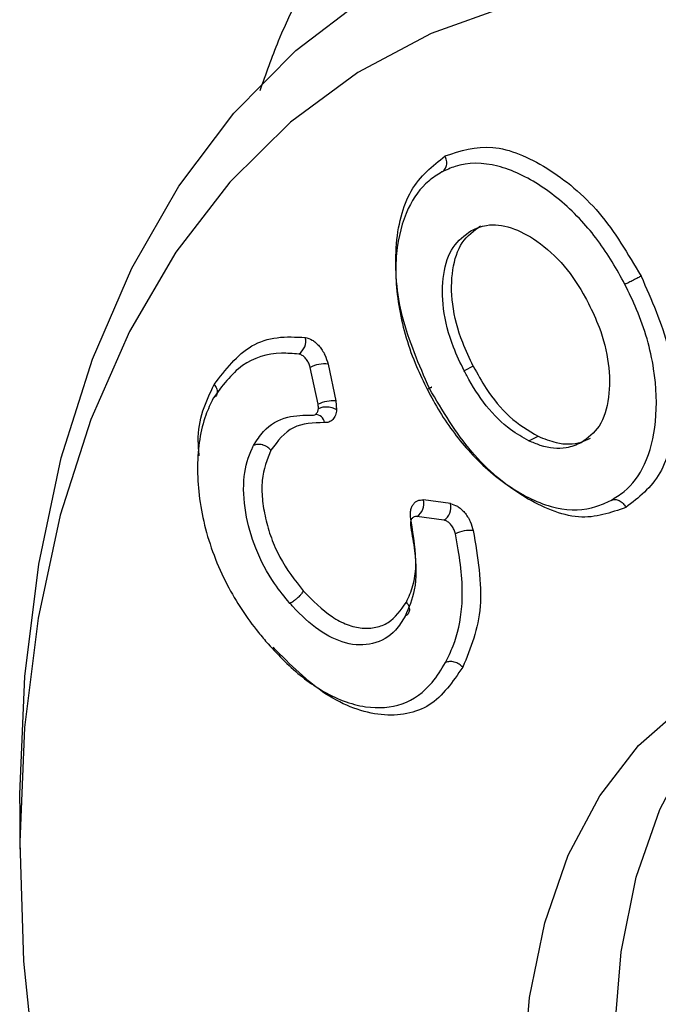
# Model space of a CAD drawing. Units: millimetres. Extents: x 9 to 411, y 10 to 270.
# Drawn here: x 371 to 376, y 237 to 245 of the extents above; entities that cross this region are included whole.
import ezdxf

# ---------------------------------------------------------------- set-up
doc = ezdxf.new("R2010")
doc.units = ezdxf.units.MM

msp = doc.modelspace()

# ---------------------------------------------------------------- linework, layer by layer
at = {"color": 7, "linetype": 'Continuous', "lineweight": 25}
for p, q in [((373.2611, 241.6782), (373.2, 241.9641)), ((373.3385, 241.9899), (373.3997, 241.704)), ((374.4618, 241.9728), (374.3911, 241.9375)), ((373.3997, 241.704), (373.4048, 241.636)), ((373.2432, 241.6014), (373.2582, 241.5985)), ((374.8917, 241.3962), (374.9624, 241.4316)), ((374.2854, 240.9099), (374.0769, 240.9389)), ((374.2347, 240.7815), (374.0262, 240.8104)), ((370.9541, 238.59), (370.9541, 238.2364))]:
    msp.add_line(p, q, dxfattribs=at)
at = {"color": 7, "linetype": 'Continuous', "lineweight": 25, "flags": 128}
for points in [[(374.7423, 244.7618), (374.1351, 244.5468), (373.569, 244.2457), (373.0486, 243.8612), (372.5783, 243.3963), (372.1618, 242.855), (371.8027, 242.2418), (371.504, 241.5617), (371.2681, 240.8203), (371.097, 240.0238), (370.9921, 239.1788)], [(370.9938, 239.5734), (371.1012, 240.4428), (371.2757, 241.2632), (371.516, 242.0279), (371.8201, 242.7308), (372.1855, 243.3661), (372.6094, 243.9289), (373.0882, 244.4145), (373.6182, 244.819)], [(379.9159, 229.2687), (379.3834, 229.557), (378.8574, 229.9237), (378.3461, 230.3629), (377.8576, 230.8677), (377.3997, 231.4302), (376.9795, 232.0415), (376.6037, 232.692), (376.2782, 233.3713), (376.0081, 234.0689), (375.7976, 234.7736), (375.6503, 235.4743), (375.5682, 236.1601), (375.5527, 236.8201), (375.6042, 237.4439), (375.7217, 238.0216), (375.9034, 238.5442), (376.1464, 239.0033), (376.447, 239.3919), (376.7717, 239.6828)], [(370.9541, 238.59), (370.9543, 238.6618), (370.9938, 239.5734)], [(375.8966, 232.3384), (375.571, 233.0178), (375.3009, 233.7153), (375.0905, 234.42), (374.9431, 235.1208), (374.8611, 235.8066), (374.8456, 236.4665), (374.8971, 237.0903), (375.0146, 237.668), (375.1963, 238.1906), (375.4393, 238.6498), (375.7399, 239.0383), (376.0932, 239.3501)], [(370.9921, 239.1788), (370.9543, 238.2924), (370.9838, 237.3717), (371.0805, 236.4246), (371.2435, 235.4587), (371.4714, 234.4822), (371.7625, 233.5032), (372.1143, 232.5296), (372.5238, 231.5696), (372.9877, 230.6312), (373.5022, 229.7221), (374.0629, 228.8499)]]:
    msp.add_lwpolyline(points, dxfattribs=at)
at = {"color": 7, "linetype": 'Continuous', "lineweight": 25}
for centre, radius, start, end in [((373.0477, 242.1661), 0.1184, 302.85424, 14.19504), ((373.3174, 241.7186), 0.2721, 85.54271, 115.56646), ((373.3785, 241.4328), 0.2721, 85.54271, 115.56646), ((373.9619, 240.91), 0.1185, 302.83856, 14.07043), ((374.1704, 240.8811), 0.1185, 302.83856, 14.07043), ((374.4351, 240.4416), 0.2608, 84.11553, 115.47911)]:
    msp.add_arc(centre, radius, start, end, dxfattribs=at)
at = {"color": 8, "linetype": 'Continuous', "lineweight": 25}
msp.add_arc((373.2383, 241.5285), 0.0722, 6.20408, 89.1307, dxfattribs=at)
msp.add_open_spline([(374.809, 247.0042), (374.5527, 246.7598), (374.0394, 246.2706), (373.4341, 245.4206), (373.0216, 244.6976), (372.8564, 244.2313), (372.8104, 244.1017)], degree=3, knots=[0, 0, 0, 0, 0.296511, 0.593776, 0.887091, 1, 1, 1, 1], dxfattribs=at)
at = {"color": 7, "linetype": 'Continuous', "lineweight": 25}
for points, knots in [([(374.2436, 243.5996), (374.3619, 243.6382), (374.5983, 243.7155), (375.0329, 243.5298), (375.4529, 243.1866), (375.657, 242.8418), (375.759, 242.6696)], [0, 0, 0, 0, 0.250208, 0.500406, 0.750511, 1, 1, 1, 1]), ([(374.1223, 241.8002), (374.0422, 241.9847), (373.8824, 242.3529), (373.8405, 242.9052), (373.9517, 243.3648), (374.1465, 243.5215), (374.2436, 243.5996)], [0, 0, 0, 0, 0.250426, 0.499879, 0.750655, 1, 1, 1, 1]), ([(374.2183, 243.4751), (374.223, 243.4779), (374.2323, 243.4835), (374.2462, 243.4997), (374.2551, 243.5208), (374.2575, 243.5448), (374.2557, 243.5699), (374.2484, 243.5879), (374.2436, 243.5996)], [0, 0, 0, 0, 0.132115, 0.262013, 0.499888, 0.631553, 0.760484, 1, 1, 1, 1]), ([(375.6344, 242.6051), (375.6027, 242.6638), (375.507, 242.8411), (375.2956, 243.1236), (374.9864, 243.3843), (374.6412, 243.5491), (374.3791, 243.5504), (374.2519, 243.4908), (374.2183, 243.4751)], [0, 0, 0, 0, 0.089802, 0.271196, 0.47836, 0.69143, 0.918647, 1, 1, 1, 1]), ([(374.2183, 243.4751), (374.1835, 243.4533), (374.0786, 243.3875), (373.9388, 243.1918), (373.8483, 242.8535), (373.8715, 242.4218), (373.9791, 242.0535), (374.077, 241.8524), (374.1054, 241.7941)], [0, 0, 0, 0, 0.089811, 0.270992, 0.482559, 0.699362, 0.91287, 1, 1, 1, 1]), ([(374.3911, 241.9375), (374.3621, 241.9978), (374.2873, 242.1538), (374.2188, 242.4186), (374.2215, 242.6887), (374.2928, 242.9112), (374.3952, 242.9854), (374.4467, 243.0227)], [0, 0, 0, 0, 0.139839, 0.361365, 0.57628, 0.786871, 1, 1, 1, 1]), ([(374.4618, 241.9728), (374.4328, 242.0332), (374.358, 242.1892), (374.2895, 242.4539), (374.2922, 242.724), (374.3635, 242.9465), (374.4659, 243.0208), (374.5174, 243.0581)], [0, 0, 0, 0, 0.139839, 0.361365, 0.57628, 0.786871, 1, 1, 1, 1]), ([(374.4467, 243.0227), (374.4846, 243.0389), (374.5759, 243.0778), (374.7529, 243.0563), (374.9628, 242.9466), (375.1683, 242.7612), (375.2911, 242.5748), (375.3455, 242.4726), (375.3529, 242.4586)], [0, 0, 0, 0, 0.140403, 0.338591, 0.535398, 0.756718, 0.966745, 1, 1, 1, 1]), ([(375.759, 242.6696), (375.7513, 242.6654), (375.7394, 242.659), (375.718, 242.6479), (375.7002, 242.6387), (375.6819, 242.6293), (375.6588, 242.6174), (375.644, 242.61), (375.6344, 242.6051)], [0, 0, 0, 0, 0.239534, 0.368466, 0.500128, 0.631812, 0.760704, 1, 1, 1, 1]), ([(375.759, 242.6696), (375.8397, 242.4864), (376.0012, 242.1201), (376.0384, 241.5735), (375.9367, 241.109), (375.7401, 240.9571), (375.642, 240.8813)], [0, 0, 0, 0, 0.250171, 0.500272, 0.750541, 1, 1, 1, 1]), ([(375.5256, 240.9349), (375.5605, 240.9564), (375.666, 241.0211), (375.8058, 241.2086), (375.8864, 241.5404), (375.8752, 241.956), (375.768, 242.3304), (375.6654, 242.5413), (375.6344, 242.6051)], [0, 0, 0, 0, 0.090276, 0.272796, 0.473317, 0.682772, 0.903982, 1, 1, 1, 1]), ([(375.3529, 242.4586), (375.3817, 242.3981), (375.4537, 242.2466), (375.518, 241.9898), (375.5177, 241.7218), (375.4504, 241.4943), (375.347, 241.4181), (375.2967, 241.3809)], [0, 0, 0, 0, 0.14126, 0.353779, 0.565821, 0.788589, 1, 1, 1, 1]), ([(372.4576, 241.8308), (372.5457, 241.9466), (372.6781, 242.1206), (372.9412, 242.2063), (373.0887, 242.1988), (373.1625, 242.1951)], [0, 0, 0, 0, 0.497919, 0.748722, 1, 1, 1, 1]), ([(373.1625, 242.1951), (373.1801, 242.1903), (373.2072, 242.1829), (373.2439, 242.1554), (373.2707, 242.1284), (373.2947, 242.0962), (373.3211, 242.0504), (373.3317, 242.0136), (373.3385, 241.9899)], [0, 0, 0, 0, 0.239389, 0.368192, 0.499999, 0.628803, 0.760611, 1, 1, 1, 1]), ([(373.1119, 242.0667), (373.0673, 242.0701), (372.9085, 242.0823), (372.655, 242.0055), (372.5191, 241.8193), (372.4499, 241.7245)], [0, 0, 0, 0, 0.161023, 0.572851, 1, 1, 1, 1]), ([(373.2, 241.9641), (373.197, 241.9746), (373.191, 241.9958), (373.1733, 242.0253), (373.1516, 242.0488), (373.1301, 242.0626), (373.1171, 242.0655), (373.1119, 242.0667)], [0, 0, 0, 0, 0.214159, 0.428317, 0.642476, 0.856634, 1, 1, 1, 1]), ([(374.8917, 241.3962), (374.8442, 241.4222), (374.7292, 241.4853), (374.5571, 241.6579), (374.4482, 241.83), (374.3977, 241.925), (374.3911, 241.9375)], [0, 0, 0, 0, 0.247891, 0.600816, 0.94764, 1, 1, 1, 1]), ([(374.4618, 241.9728), (374.494, 241.9145), (374.5734, 241.7709), (374.7428, 241.5623), (374.8873, 241.4762), (374.9624, 241.4316)], [0, 0, 0, 0, 0.24785, 0.609535, 1, 1, 1, 1]), ([(372.3429, 241.2805), (372.3394, 241.3182), (372.3189, 241.5383), (372.3947, 241.6982), (372.4576, 241.8308)], [0, 0, 0, 0, 0.170887, 1, 1, 1, 1]), ([(372.4576, 241.8308), (372.4646, 241.8214), (372.4754, 241.807), (372.4812, 241.786), (372.4821, 241.7701), (372.4789, 241.7553), (372.4703, 241.7382), (372.4579, 241.7299), (372.4499, 241.7245)], [0, 0, 0, 0, 0.239503, 0.368427, 0.500084, 0.631784, 0.760689, 1, 1, 1, 1]), ([(374.1054, 241.7941), (374.1101, 241.7964), (374.1193, 241.801), (374.1325, 241.8074), (374.1402, 241.8109), (374.1408, 241.8107), (374.1371, 241.8083), (374.1281, 241.8034), (374.1223, 241.8002)], [0, 0, 0, 0, 0.132181, 0.262108, 0.499899, 0.631561, 0.76049, 1, 1, 1, 1]), ([(374.1054, 241.7941), (374.1371, 241.7354), (374.2329, 241.5582), (374.4466, 241.2757), (374.761, 241.0097), (375.1045, 240.8506), (375.3633, 240.8591), (375.4877, 240.9172), (375.5256, 240.9349)], [0, 0, 0, 0, 0.089425, 0.269994, 0.478811, 0.699571, 0.908614, 1, 1, 1, 1]), ([(375.642, 240.8813), (375.5249, 240.8395), (375.3489, 240.7766), (375.0677, 240.8495), (374.7856, 240.9924), (374.4304, 241.2828), (374.2249, 241.6279), (374.1223, 241.8002)], [0, 0, 0, 0, 0.249879, 0.375539, 0.500766, 0.750762, 1, 1, 1, 1]), ([(372.4499, 241.7245), (372.4298, 241.6822), (372.3591, 241.5335), (372.3107, 241.2079), (372.3627, 240.7464), (372.5352, 240.2896), (372.7324, 239.9917), (372.8498, 239.8549), (372.8748, 239.8257)], [0, 0, 0, 0, 0.088371, 0.310716, 0.530229, 0.749808, 0.946589, 1, 1, 1, 1]), ([(373.2163, 241.5944), (373.2236, 241.5948), (373.2381, 241.5957), (373.2541, 241.6103), (373.2618, 241.6281), (373.2632, 241.6407), (373.2637, 241.6442)], [0, 0, 0, 0, 0.295293, 0.590586, 0.885879, 1, 1, 1, 1]), ([(373.2637, 241.6442), (373.2639, 241.6495), (373.2641, 241.6576), (373.2629, 241.6692), (373.2617, 241.6752), (373.2611, 241.6782)], [0, 0, 0, 0, 0.490524, 0.744054, 1, 1, 1, 1]), ([(373.4048, 241.636), (373.3935, 241.6416), (373.3702, 241.6531), (373.3275, 241.6582), (373.2899, 241.6548), (373.2722, 241.6476), (373.2637, 241.6442)], [0, 0, 0, 0, 0.2702613, 0.5624294, 0.7897364, 1, 1, 1, 1]), ([(373.4048, 241.636), (373.4024, 241.6212), (373.3976, 241.5911), (373.3764, 241.5583), (373.347, 241.5377), (373.3222, 241.5368), (373.3101, 241.5363)], [0, 0, 0, 0, 0.2448359, 0.5, 0.7551641, 1, 1, 1, 1]), ([(372.7633, 241.3599), (372.7874, 241.3978), (372.8539, 241.5027), (373.0094, 241.5925), (373.1515, 241.5938), (373.2163, 241.5944)], [0, 0, 0, 0, 0.235269, 0.651353, 1, 1, 1, 1]), ([(373.3101, 241.5363), (373.2245, 241.5345), (373.0528, 241.5309), (372.9489, 241.393), (372.8968, 241.3239)], [0, 0, 0, 0, 0.498472, 1, 1, 1, 1]), ([(374.9624, 241.4316), (375.0096, 241.4124), (375.1264, 241.3651), (375.2654, 241.3692), (375.3437, 241.4054), (375.3674, 241.4163)], [0, 0, 0, 0, 0.3219292, 0.7952315, 1, 1, 1, 1]), ([(373.044, 240.1384), (373.0031, 240.1882), (372.8991, 240.3145), (372.7712, 240.5586), (372.6904, 240.8498), (372.6768, 241.1245), (372.725, 241.2826), (372.7595, 241.3521), (372.7633, 241.3599)], [0, 0, 0, 0, 0.137701, 0.349906, 0.552663, 0.770587, 0.974151, 1, 1, 1, 1]), ([(372.8968, 241.3239), (372.8893, 241.3312), (372.8761, 241.3442), (372.8544, 241.356), (372.8407, 241.3614), (372.834, 241.3634), (372.8323, 241.3639), (372.8253, 241.3658), (372.8123, 241.3681), (372.788, 241.3688), (372.7731, 241.3634), (372.7633, 241.3599)], [0, 0, 0, 0, 0.20538, 0.364431, 0.464114, 0.490235, 0.499328, 0.500359, 0.631888, 0.760693, 1, 1, 1, 1]), ([(372.8968, 241.3239), (372.8675, 241.2505), (372.8236, 241.1403), (372.8274, 240.9483), (372.852, 240.7975), (372.8966, 240.6444), (372.9843, 240.4438), (373.0821, 240.3182), (373.1471, 240.2346)], [0, 0, 0, 0, 0.249557, 0.375023, 0.500171, 0.626114, 0.751139, 1, 1, 1, 1]), ([(375.2967, 241.3809), (375.2587, 241.3651), (375.1647, 241.3257), (375.0206, 241.3407), (374.9212, 241.3835), (374.8917, 241.3962)], [0, 0, 0, 0, 0.32218, 0.798362, 1, 1, 1, 1]), ([(375.5256, 240.9349), (375.5307, 240.937), (375.5407, 240.9411), (375.5622, 240.9426), (375.5847, 240.9371), (375.6055, 240.9248), (375.625, 240.9085), (375.6353, 240.892), (375.642, 240.8813)], [0, 0, 0, 0, 0.132166, 0.262082, 0.499875, 0.631543, 0.760477, 1, 1, 1, 1]), ([(373.9804, 240.7756), (373.9776, 240.7984), (373.9733, 240.8333), (373.9812, 240.8734), (373.9925, 240.8998), (374.0089, 240.9203), (374.0353, 240.9386), (374.0606, 240.9388), (374.0769, 240.9389)], [0, 0, 0, 0, 0.239747, 0.368374, 0.499999, 0.628627, 0.760253, 1, 1, 1, 1]), ([(374.2854, 240.9099), (374.3032, 240.905), (374.3306, 240.8973), (374.3676, 240.8692), (374.3946, 240.8417), (374.4188, 240.8088), (374.445, 240.7622), (374.4552, 240.725), (374.4618, 240.7011)], [0, 0, 0, 0, 0.23915, 0.368071, 0.499999, 0.628921, 0.76085, 1, 1, 1, 1]), ([(374.0262, 240.8104), (374.0188, 240.8105), (374.004, 240.8105), (373.9871, 240.7973), (373.9768, 240.7758), (373.9744, 240.7514), (373.977, 240.7349), (373.9779, 240.7288)], [0, 0, 0, 0, 0.217745, 0.43549, 0.653235, 0.87098, 1, 1, 1, 1]), ([(373.9779, 240.7288), (373.989, 240.6672), (374.0195, 240.4985), (374.0243, 240.2455), (373.9638, 240.1047), (373.9361, 240.0404)], [0, 0, 0, 0, 0.238218, 0.652028, 1, 1, 1, 1]), ([(373.9441, 240.1472), (373.9628, 240.1885), (374.0001, 240.2707), (374.031, 240.4771), (374.0006, 240.6561), (373.9804, 240.7756)], [0, 0, 0, 0, 0.2505465, 0.4992405, 1, 1, 1, 1]), ([(374.3229, 240.6771), (374.32, 240.6876), (374.3144, 240.7088), (374.297, 240.7386), (374.2755, 240.7624), (374.2536, 240.7771), (374.2402, 240.7802), (374.2347, 240.7815)], [0, 0, 0, 0, 0.211865, 0.423729, 0.635594, 0.847459, 1, 1, 1, 1]), ([(374.2467, 239.6809), (374.2671, 239.7228), (374.3286, 239.8491), (374.394, 240.1278), (374.3674, 240.4423), (374.3308, 240.6355), (374.3229, 240.6771)], [0, 0, 0, 0, 0.162801, 0.490968, 0.890367, 1, 1, 1, 1]), ([(374.4618, 240.7011), (374.4952, 240.4964), (374.5619, 240.0869), (374.4408, 239.7923), (374.3802, 239.6449)], [0, 0, 0, 0, 0.499738, 1, 1, 1, 1]), ([(373.1471, 240.2346), (373.1429, 240.2277), (373.1355, 240.2154), (373.1205, 240.198), (373.1103, 240.1877), (373.1053, 240.183), (373.104, 240.1817), (373.1036, 240.1814), (373.0985, 240.1766), (373.0882, 240.1676), (373.0677, 240.1518), (373.0534, 240.1437), (373.044, 240.1384)], [0, 0, 0, 0, 0.2061592, 0.3655186, 0.4649397, 0.4907153, 0.4975527, 0.5000317, 0.5003534, 0.6318904, 0.7606984, 1, 1, 1, 1]), ([(373.1471, 240.2346), (373.22, 240.1611), (373.3293, 240.0507), (373.4873, 239.9699), (373.603, 239.9414), (373.71, 239.9488), (373.8382, 239.9971), (373.9018, 240.0872), (373.9441, 240.1472)], [0, 0, 0, 0, 0.249928, 0.374977, 0.500185, 0.626014, 0.751009, 1, 1, 1, 1]), ([(373.9361, 240.0404), (373.9122, 240.0022), (373.8485, 239.9004), (373.6934, 239.8113), (373.4825, 239.8141), (373.2638, 239.9222), (373.1224, 240.0529), (373.0516, 240.1302), (373.044, 240.1384)], [0, 0, 0, 0, 0.135561, 0.36191, 0.576695, 0.77409, 0.97601, 1, 1, 1, 1]), ([(373.9441, 240.1472), (373.9502, 240.1391), (373.961, 240.1248), (373.967, 240.1051), (373.968, 240.0934), (373.9679, 240.0882), (373.9678, 240.0868), (373.9677, 240.0864), (373.9673, 240.0811), (373.9652, 240.0712), (373.9566, 240.0541), (373.9442, 240.0458), (373.9361, 240.0404)], [0, 0, 0, 0, 0.206325, 0.365751, 0.465116, 0.490818, 0.497608, 0.500046, 0.500353, 0.63191, 0.760723, 1, 1, 1, 1]), ([(372.8748, 239.8257), (372.9174, 239.7794), (373.0458, 239.6399), (373.3009, 239.4374), (373.6224, 239.3163), (373.9253, 239.34), (374.1279, 239.4849), (374.2142, 239.6273), (374.2467, 239.6809)], [0, 0, 0, 0, 0.087787, 0.264899, 0.48083, 0.675737, 0.878055, 1, 1, 1, 1]), ([(374.3802, 239.6449), (374.3031, 239.5326), (374.1873, 239.364), (373.9502, 239.2761), (373.7512, 239.2686), (373.5392, 239.3194), (373.2484, 239.4629), (373.0473, 239.6652), (372.9132, 239.8001)], [0, 0, 0, 0, 0.249673, 0.375126, 0.500159, 0.626048, 0.750703, 1, 1, 1, 1]), ([(374.3802, 239.6449), (374.3713, 239.6534), (374.3577, 239.6664), (374.3343, 239.6787), (374.3151, 239.6855), (374.2957, 239.6891), (374.2714, 239.6897), (374.2564, 239.6844), (374.2467, 239.6809)], [0, 0, 0, 0, 0.2395181, 0.3684468, 0.5001069, 0.6317785, 0.7606708, 1, 1, 1, 1])]:
    msp.add_open_spline(points, degree=3, knots=knots, dxfattribs=at)

doc.saveas('drawing.dxf')
